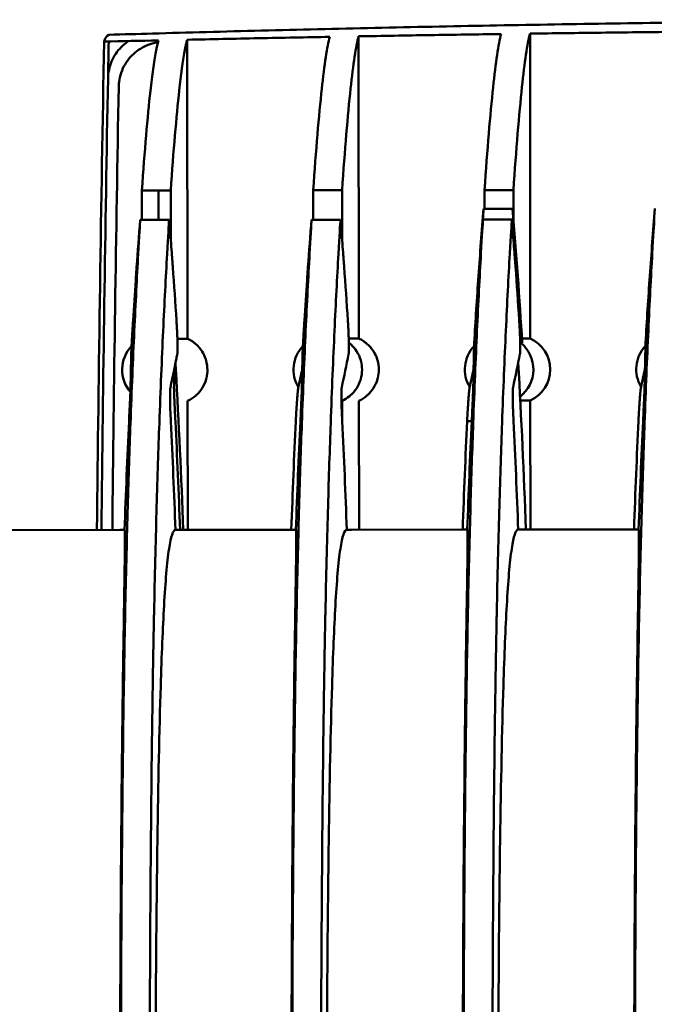
# Model space of a CAD drawing. Units: millimetres. Extents: x -1072 to 6600, y -417 to 3828.
# Drawn here: x 342 to 398, y 2582 to 2668 of the extents above; entities that cross this region are included whole.
import ezdxf

# ---------------------------------------------------------------- set-up
doc = ezdxf.new("R2010")
doc.units = ezdxf.units.MM
doc.header["$LTSCALE"] = 100
doc.layers.add('0-50', color=7, linetype='Continuous', lineweight=50)

msp = doc.modelspace()

# ---------------------------------------------------------------- linework, layer by layer
at = {"layer": '0-50'}
for p, q in [((349.988, 2666.244), (350.13, 2666.336)), ((371.992, 2666.204), (372.014, 2639.771)), ((386.989, 2666.442), (387.011, 2639.783)), ((356.995, 2665.906), (357.017, 2639.758)), ((353.017, 2652.727), (355.542, 2652.73)), ((353.017, 2652.727), (353.019, 2650.152)), ((354.483, 2650.153), (354.481, 2652.729)), ((355.542, 2652.73), (355.546, 2648.404)), ((368.014, 2652.74), (370.539, 2652.742)), ((368.014, 2652.74), (368.016, 2650.164)), ((370.539, 2652.742), (370.543, 2648.416)), ((383.011, 2652.753), (385.536, 2652.755)), ((383.011, 2652.753), (383.012, 2651.12)), ((385.536, 2652.755), (385.539, 2650.162)), ((385.457, 2651.122), (382.932, 2651.12)), ((355.404, 2650.154), (352.879, 2650.152)), ((370.401, 2650.166), (367.876, 2650.164)), ((385.398, 2650.179), (382.873, 2650.177)), ((356.128, 2639.757), (357.017, 2639.758)), ((371.125, 2639.77), (372.014, 2639.771)), ((386.281, 2639.783), (387.011, 2639.783)), ((386.132, 2639.381), (386.306, 2639.382)), ((357.022, 2634.316), (357.031, 2623.037)), ((370.556, 2632.413), (370.555, 2634.327)), ((372.019, 2634.328), (372.028, 2623.05)), ((387.016, 2634.341), (386.136, 2634.34)), ((387.016, 2634.341), (387.025, 2623.062)), ((381.891, 2632.541), (381.489, 2632.54)), ((312.749, 2623), (351.103, 2623.032)), ((351.504, 2623.032), (351.103, 2623.032)), ((355.962, 2623.036), (356.364, 2623.036)), ((356.364, 2623.036), (366.1, 2623.045)), ((366.501, 2623.045), (366.1, 2623.045)), ((370.959, 2623.049), (371.361, 2623.049)), ((371.361, 2623.049), (381.097, 2623.057)), ((381.498, 2623.057), (381.097, 2623.057)), ((385.956, 2623.061), (386.357, 2623.062)), ((386.357, 2623.062), (396.094, 2623.07)), ((396.495, 2623.07), (396.094, 2623.07))]:
    msp.add_line(p, q, dxfattribs=at)
for centre, major_axis, ratio, start_param, end_param in [((5298.445, 2571.19), (-4.161, 4950.623), 0.999799, 1.550856, 1.559484), ((441.063, -1106.635), (2841.036, -2484.849), 0.99956, 2.312146, 2.313406), ((5298.846, 2571.191), (4.161, -4950.623), 0.999799, 4.692447, 4.693099), ((5298.941, 2571.189), (-4.811, 4950.72), 0.999799, 1.551375, 1.559353), ((5299.257, 2571.191), (-4.161, 4950.086), 0.999799, 1.551653, 1.559483), ((385.473, 2290.701), (-0.317, 377.307), 0.020051, 0.300309, 0.308643), ((385.75, 2637.061), (0.003, -3), 0.999799, 0.434547, 2.707045), ((354.293, 2637.035), (0.003, -3), 0.999799, 3.951247, 5.420226), ((369.29, 2637.047), (0.003, -3), 0.999799, 3.951247, 5.250968), ((384.287, 2637.06), (0.003, -3), 0.999799, 3.959188, 5.250968), ((384.287, 2637.06), (-0.003, 3), 0.999799, 3.79735, 5.596474), ((399.284, 2637.072), (0.003, -3), 0.999799, 3.959188, 5.250968), ((360.54, 2586.524), (3.445, -91.425), 0.086383, 4.105941, 4.144187), ((350.926, 2586.453), (-24.248, -91.501), 0.080845, 2.157601, 2.195824), ((365.923, 2586.466), (-24.248, -91.501), 0.080845, 2.157601, 2.195824), ((345.389, 2546.447), (3.146, 132.073), 0.085119, 5.33302, 5.424232), ((377.109, 2547.186), (3.3, -131.275), 0.085037, 4.002543, 4.094152), ((392.106, 2547.199), (3.3, -131.275), 0.085037, 4.002543, 4.094152), ((407.103, 2547.211), (3.3, -131.275), 0.085037, 4.002543, 4.094152)]:
    msp.add_ellipse(centre, major_axis=major_axis, ratio=ratio, start_param=start_param, end_param=end_param, dxfattribs=at)
for points, knots in [([(353.941, 2666.447), (357.055, 2666.536), (360.234, 2666.622), (366.734, 2666.786), (370.054, 2666.865), (375.072, 2666.976), (376.749, 2667.011), (380.101, 2667.079), (381.779, 2667.112), (386.827, 2667.206), (390.211, 2667.263), (397.049, 2667.367), (400.503, 2667.414), (407.493, 2667.496), (411.029, 2667.531), (418.174, 2667.589), (421.784, 2667.612), (429.051, 2667.645), (432.708, 2667.655), (436.366, 2667.658)], [0, 0, 0, 0, 0.125, 0.125, 0.25, 0.25, 0.3125, 0.3125, 0.375, 0.375, 0.5, 0.5, 0.625, 0.625, 0.75, 0.75, 0.875, 0.875, 1, 1, 1, 1]), ([(349.718, 2665.74), (349.764, 2665.878), (349.809, 2665.99), (349.877, 2666.116), (349.899, 2666.152), (349.933, 2666.194), (349.944, 2666.207), (349.96, 2666.222), (349.966, 2666.227), (349.977, 2666.236), (349.987, 2666.243), (349.988, 2666.244)], [-0.259725, -0.259725, -0.259725, -0.259725, -0.1298686, -0.1298686, -0.0649293, -0.0649293, -0.0324699, -0.0324699, -0.0162372, -0.0162372, -0.000001, -0.000001, -0.000001, -0.000001]), ([(356.995, 2665.906), (359.074, 2665.951), (361.152, 2665.995), (365.309, 2666.079), (367.388, 2666.119), (369.466, 2666.158)], [0.000001, 0.000001, 0.000001, 0.000001, 0.623833, 0.623833, 1.247656, 1.247656, 1.247656, 1.247656]), ([(369.466, 2666.158), (369.23, 2665.341), (368.994, 2663.737), (368.513, 2659.287), (368.256, 2656.229), (368.014, 2652.74)], [0.000001, 0.000001, 0.000001, 0.000001, 3.553331, 3.553331, 7.410377, 7.410377, 7.410377, 7.410377]), ([(370.539, 2652.742), (370.782, 2656.239), (371.038, 2659.305), (371.52, 2663.769), (371.756, 2665.381), (371.992, 2666.204)], [0.000001, 0.000001, 0.000001, 0.000001, 3.817637, 3.817637, 7.334059, 7.334059, 7.334059, 7.334059]), ([(371.992, 2666.204), (374.07, 2666.241), (376.149, 2666.276), (380.306, 2666.344), (382.384, 2666.376), (384.463, 2666.406)], [0.000001, 0.000001, 0.000001, 0.000001, 0.62376, 0.62376, 1.247483, 1.247483, 1.247483, 1.247483]), ([(384.463, 2666.406), (384.227, 2665.553), (383.991, 2663.911), (383.51, 2659.383), (383.253, 2656.283), (383.011, 2652.753)], [0.000001, 0.000001, 0.000001, 0.000001, 3.55479, 3.55479, 7.414672, 7.414672, 7.414672, 7.414672]), ([(385.536, 2652.755), (385.779, 2656.291), (386.035, 2659.397), (386.517, 2663.936), (386.752, 2665.583), (386.989, 2666.442)], [0.000001, 0.000001, 0.000001, 0.000001, 3.820019, 3.820019, 7.338172, 7.338172, 7.338172, 7.338172]), ([(386.989, 2666.442), (389.067, 2666.471), (391.146, 2666.498), (395.303, 2666.548), (397.381, 2666.572), (399.46, 2666.594)], [0.000001, 0.000001, 0.000001, 0.000001, 0.623739, 0.623739, 1.247478, 1.247478, 1.247478, 1.247478]), ([(350.058, 2662.524), (350.063, 2662.78), (350.092, 2663.031), (350.144, 2663.278), (350.197, 2663.525), (350.273, 2663.77), (350.372, 2664.005), (350.471, 2664.239), (350.591, 2664.461), (350.731, 2664.672), (350.872, 2664.882), (351.035, 2665.082), (351.213, 2665.262), (351.391, 2665.442), (351.585, 2665.604), (351.794, 2665.748), (351.815, 2665.762), (351.836, 2665.776), (351.858, 2665.79)], [0, 0, 0, 0, 0.000757411, 0.000757411, 0.000757411, 0.001514822, 0.001514822, 0.001514822, 0.002272232, 0.002272232, 0.002272232, 0.003029643, 0.003029643, 0.003029643, 0.003787054, 0.003787054, 0.003787054, 0.003862712, 0.003862712, 0.003862712, 0.003862712]), ([(350.993, 2661.786), (350.999, 2662.125), (351.051, 2662.645), (351.486, 2663.709), (351.775, 2664.147), (352.504, 2664.89), (352.938, 2665.186), (353.737, 2665.528), (354.074, 2665.622), (354.419, 2665.672)], [-0.6491788, -0.6491788, -0.6491788, -0.6491788, -0.4605284, -0.4605284, -0.3043698, -0.3043698, -0.1482383, -0.1482383, -0.0434756, -0.0434756, -0.0434756, -0.0434756]), ([(354.47, 2665.85), (354.233, 2665.08), (353.997, 2663.522), (353.516, 2659.169), (353.259, 2656.165), (353.017, 2652.727)], [0.000001, 0.000001, 0.000001, 0.000001, 3.55168, 3.55168, 7.405096, 7.405096, 7.405096, 7.405096]), ([(355.542, 2652.73), (355.785, 2656.176), (356.042, 2659.19), (356.523, 2663.561), (356.759, 2665.127), (356.995, 2665.906)], [0.000001, 0.000001, 0.000001, 0.000001, 3.813773, 3.813773, 7.328987, 7.328987, 7.328987, 7.328987]), ([(382.932, 2651.12), (382.769, 2649.174), (382.618, 2647.204), (382.344, 2643.297), (382.219, 2641.335), (382.103, 2639.378)], [-1.175465, -1.175465, -1.175465, -1.175465, -0.58807, -0.58807, 0, 0, 0, 0]), ([(397.929, 2651.132), (397.766, 2649.186), (397.615, 2647.216), (397.341, 2643.31), (397.215, 2641.347), (397.1, 2639.391)], [-1.175465, -1.175465, -1.175465, -1.175465, -0.58807, -0.58807, 0, 0, 0, 0]), ([(351.572, 2616.391), (351.639, 2619.548), (351.712, 2622.442), (351.863, 2627.695), (351.943, 2630.115), (352.077, 2633.824), (352.132, 2635.234), (352.298, 2639.257), (352.413, 2641.707), (352.585, 2645.061), (352.643, 2646.139), (352.788, 2648.692), (352.856, 2649.789), (352.879, 2650.152)], [0, 0, 0, 0, 1.405398, 1.405398, 2.808032, 2.808032, 3.743144, 3.743144, 5.613194, 5.613194, 6.553829, 6.553829, 7.939487, 7.939487, 7.939487, 7.939487]), ([(352.249, 2641.341), (352.322, 2642.519), (352.399, 2643.691), (352.48, 2644.854), (352.493, 2645.048), (352.507, 2645.242), (352.521, 2645.435), (352.527, 2645.532), (352.534, 2645.628), (352.541, 2645.725), (352.545, 2645.773), (352.548, 2645.821), (352.552, 2645.869), (352.553, 2645.894), (352.555, 2645.918), (352.557, 2645.942), (352.558, 2645.954), (352.558, 2645.966), (352.559, 2645.978), (352.56, 2645.99), (352.561, 2646.003), (352.562, 2646.014), (352.66, 2647.376), (352.765, 2648.762), (352.879, 2650.152)], [0, 0, 0, 0, 0.375, 0.375, 0.375, 0.4375, 0.4375, 0.4375, 0.46875, 0.46875, 0.46875, 0.484375, 0.484375, 0.484375, 0.492187, 0.492187, 0.492187, 0.496094, 0.496094, 0.496094, 0.5, 0.5, 0.5, 1, 1, 1, 1]), ([(354.098, 2616.393), (354.164, 2619.55), (354.238, 2622.444), (354.389, 2627.697), (354.468, 2630.117), (354.603, 2633.826), (354.657, 2635.236), (354.823, 2639.259), (354.938, 2641.709), (355.111, 2645.063), (355.169, 2646.141), (355.314, 2648.694), (355.382, 2649.791), (355.404, 2650.154)], [0, 0, 0, 0, 1.405398, 1.405398, 2.808032, 2.808032, 3.743144, 3.743144, 5.613194, 5.613194, 6.553829, 6.553829, 7.939487, 7.939487, 7.939487, 7.939487]), ([(355.404, 2650.154), (355.462, 2649.459), (355.518, 2648.765), (355.572, 2648.075), (355.599, 2647.73), (355.625, 2647.386), (355.651, 2647.042), (355.664, 2646.871), (355.677, 2646.7), (355.69, 2646.529), (355.696, 2646.443), (355.703, 2646.358), (355.709, 2646.272), (355.712, 2646.23), (355.715, 2646.187), (355.718, 2646.145), (355.721, 2646.113), (355.723, 2646.081), (355.726, 2646.049), (355.726, 2646.038), (355.727, 2646.029), (355.728, 2646.017), (355.841, 2644.475), (355.948, 2642.914), (356.049, 2641.344)], [-1, -1, -1, -1, -0.75, -0.75, -0.75, -0.625, -0.625, -0.625, -0.5625, -0.5625, -0.5625, -0.53125, -0.53125, -0.53125, -0.515625, -0.515625, -0.515625, -0.503906, -0.503906, -0.503906, -0.5, -0.5, -0.5, 0, 0, 0, 0]), ([(366.569, 2616.403), (366.636, 2619.561), (366.709, 2622.455), (366.86, 2627.708), (366.94, 2630.128), (367.074, 2633.836), (367.129, 2635.247), (367.295, 2639.27), (367.41, 2641.719), (367.582, 2645.074), (367.64, 2646.151), (367.767, 2648.392), (367.857, 2649.871), (367.876, 2650.164)], [0, 0, 0, 0, 1.405398, 1.405398, 2.808032, 2.808032, 3.743144, 3.743144, 5.613194, 5.613194, 6.553829, 6.553829, 7.654374, 7.654374, 7.654374, 7.654374]), ([(367.245, 2641.354), (367.319, 2642.531), (367.396, 2643.704), (367.477, 2644.867), (367.49, 2645.061), (367.504, 2645.254), (367.518, 2645.448), (367.524, 2645.544), (367.531, 2645.641), (367.538, 2645.737), (367.542, 2645.786), (367.545, 2645.834), (367.548, 2645.882), (367.55, 2645.906), (367.552, 2645.93), (367.554, 2645.954), (367.555, 2645.966), (367.555, 2645.978), (367.556, 2645.991), (367.557, 2646.003), (367.558, 2646.016), (367.559, 2646.027), (367.657, 2647.389), (367.762, 2648.775), (367.876, 2650.164)], [0, 0, 0, 0, 0.375, 0.375, 0.375, 0.4375, 0.4375, 0.4375, 0.46875, 0.46875, 0.46875, 0.484375, 0.484375, 0.484375, 0.492187, 0.492187, 0.492187, 0.496094, 0.496094, 0.496094, 0.5, 0.5, 0.5, 1, 1, 1, 1]), ([(369.095, 2616.406), (369.161, 2619.563), (369.235, 2622.457), (369.386, 2627.71), (369.465, 2630.13), (369.6, 2633.838), (369.654, 2635.249), (369.82, 2639.272), (369.935, 2641.721), (370.108, 2645.076), (370.166, 2646.154), (370.311, 2648.707), (370.379, 2649.804), (370.401, 2650.166)], [0, 0, 0, 0, 1.405398, 1.405398, 2.808032, 2.808032, 3.743144, 3.743144, 5.613194, 5.613194, 6.553829, 6.553829, 7.939487, 7.939487, 7.939487, 7.939487]), ([(370.401, 2650.166), (370.459, 2649.472), (370.515, 2648.778), (370.569, 2648.088), (370.596, 2647.743), (370.622, 2647.398), (370.648, 2647.055), (370.661, 2646.883), (370.674, 2646.712), (370.687, 2646.541), (370.693, 2646.456), (370.7, 2646.37), (370.706, 2646.285), (370.709, 2646.242), (370.712, 2646.2), (370.715, 2646.157), (370.718, 2646.125), (370.72, 2646.093), (370.723, 2646.061), (370.723, 2646.051), (370.724, 2646.041), (370.725, 2646.029), (370.838, 2644.488), (370.945, 2642.927), (371.046, 2641.357)], [-1, -1, -1, -1, -0.75, -0.75, -0.75, -0.625, -0.625, -0.625, -0.5625, -0.5625, -0.5625, -0.53125, -0.53125, -0.53125, -0.515625, -0.515625, -0.515625, -0.503906, -0.503906, -0.503906, -0.5, -0.5, -0.5, 0, 0, 0, 0]), ([(381.566, 2616.416), (381.633, 2619.574), (381.706, 2622.467), (381.857, 2627.72), (381.937, 2630.141), (382.071, 2633.849), (382.126, 2635.259), (382.292, 2639.282), (382.406, 2641.732), (382.579, 2645.087), (382.637, 2646.164), (382.782, 2648.717), (382.85, 2649.814), (382.873, 2650.177)], [0, 0, 0, 0, 1.405398, 1.405398, 2.808032, 2.808032, 3.743144, 3.743144, 5.613194, 5.613194, 6.553829, 6.553829, 7.939487, 7.939487, 7.939487, 7.939487]), ([(384.091, 2616.418), (384.158, 2619.576), (384.232, 2622.47), (384.383, 2627.722), (384.462, 2630.143), (384.597, 2633.851), (384.651, 2635.262), (384.817, 2639.285), (384.932, 2641.734), (385.105, 2645.089), (385.163, 2646.166), (385.308, 2648.72), (385.376, 2649.816), (385.398, 2650.179)], [0, 0, 0, 0, 1.405398, 1.405398, 2.808032, 2.808032, 3.743144, 3.743144, 5.613194, 5.613194, 6.553829, 6.553829, 7.939487, 7.939487, 7.939487, 7.939487]), ([(385.398, 2650.179), (385.456, 2649.484), (385.512, 2648.791), (385.566, 2648.1), (385.593, 2647.755), (385.619, 2647.411), (385.645, 2647.068), (385.658, 2646.896), (385.671, 2646.725), (385.684, 2646.554), (385.69, 2646.468), (385.697, 2646.383), (385.703, 2646.298), (385.706, 2646.255), (385.709, 2646.212), (385.712, 2646.17), (385.715, 2646.138), (385.717, 2646.106), (385.72, 2646.074), (385.72, 2646.063), (385.721, 2646.054), (385.722, 2646.042), (385.835, 2644.5), (385.942, 2642.939), (386.043, 2641.37)], [-1, -1, -1, -1, -0.75, -0.75, -0.75, -0.625, -0.625, -0.625, -0.5625, -0.5625, -0.5625, -0.53125, -0.53125, -0.53125, -0.515625, -0.515625, -0.515625, -0.503906, -0.503906, -0.503906, -0.5, -0.5, -0.5, 0, 0, 0, 0]), ([(396.563, 2616.429), (396.63, 2619.586), (396.703, 2622.48), (396.854, 2627.733), (396.934, 2630.153), (397.068, 2633.861), (397.123, 2635.272), (397.289, 2639.295), (397.403, 2641.744), (397.576, 2645.099), (397.634, 2646.177), (397.779, 2648.73), (397.847, 2649.827), (397.87, 2650.189)], [0, 0, 0, 0, 1.405398, 1.405398, 2.808032, 2.808032, 3.743144, 3.743144, 5.613194, 5.613194, 6.553829, 6.553829, 7.939487, 7.939487, 7.939487, 7.939487]), ([(352.087, 2638.387), (352.088, 2638.421), (352.09, 2638.472), (352.093, 2638.541), (352.094, 2638.576), (352.096, 2638.614), (352.098, 2638.658), (352.099, 2638.679), (352.1, 2638.702), (352.101, 2638.725), (352.101, 2638.737), (352.102, 2638.749), (352.102, 2638.762), (352.103, 2638.768), (352.103, 2638.774), (352.103, 2638.781), (352.104, 2638.785), (352.104, 2638.79), (352.104, 2638.795), (352.105, 2638.809), (352.105, 2638.813), (352.105, 2638.821), (352.108, 2638.875), (352.111, 2638.933), (352.114, 2638.994), (352.116, 2639.029), (352.117, 2639.065), (352.119, 2639.102), (352.12, 2639.121), (352.121, 2639.139), (352.122, 2639.159), (352.123, 2639.168), (352.123, 2639.178), (352.124, 2639.188), (352.124, 2639.192), (352.124, 2639.197), (352.125, 2639.202), (352.125, 2639.207), (352.125, 2639.214), (352.125, 2639.217), (352.131, 2639.329), (352.138, 2639.449), (352.145, 2639.575), (352.148, 2639.638), (352.152, 2639.703), (352.155, 2639.77), (352.157, 2639.803), (352.159, 2639.837), (352.161, 2639.871), (352.162, 2639.888), (352.163, 2639.905), (352.164, 2639.922), (352.164, 2639.931), (352.165, 2639.94), (352.165, 2639.948), (352.166, 2639.957), (352.166, 2639.968), (352.167, 2639.975), (352.173, 2640.087), (352.18, 2640.201), (352.187, 2640.319), (352.19, 2640.378), (352.194, 2640.437), (352.197, 2640.497), (352.199, 2640.527), (352.201, 2640.557), (352.203, 2640.588), (352.203, 2640.603), (352.204, 2640.618), (352.205, 2640.633), (352.206, 2640.648), (352.207, 2640.665), (352.208, 2640.679), (352.221, 2640.898), (352.235, 2641.118), (352.249, 2641.341)], [0, 0, 0, 0, 0.0625, 0.0625, 0.0625, 0.09375, 0.09375, 0.09375, 0.109375, 0.109375, 0.109375, 0.117187, 0.117187, 0.117187, 0.121094, 0.121094, 0.121094, 0.124023, 0.124023, 0.124023, 0.132435, 0.132435, 0.132435, 0.1875, 0.1875, 0.1875, 0.21875, 0.21875, 0.21875, 0.234375, 0.234375, 0.234375, 0.242188, 0.242188, 0.242188, 0.246094, 0.246094, 0.246094, 0.25, 0.25, 0.25, 0.375, 0.375, 0.375, 0.4375, 0.4375, 0.4375, 0.46875, 0.46875, 0.46875, 0.484375, 0.484375, 0.484375, 0.492188, 0.492188, 0.492188, 0.5, 0.5, 0.5, 0.625, 0.625, 0.625, 0.6875, 0.6875, 0.6875, 0.71875, 0.71875, 0.71875, 0.734375, 0.734375, 0.734375, 0.75, 0.75, 0.75, 1, 1, 1, 1]), ([(356.049, 2641.344), (356.056, 2641.233), (356.063, 2641.122), (356.07, 2641.012), (356.073, 2640.956), (356.076, 2640.901), (356.079, 2640.846), (356.08, 2640.819), (356.082, 2640.791), (356.083, 2640.764), (356.084, 2640.75), (356.085, 2640.737), (356.086, 2640.723), (356.086, 2640.709), (356.087, 2640.697), (356.088, 2640.682), (356.094, 2640.559), (356.1, 2640.439), (356.106, 2640.321), (356.108, 2640.262), (356.111, 2640.204), (356.113, 2640.147), (356.114, 2640.118), (356.115, 2640.09), (356.117, 2640.061), (356.117, 2640.047), (356.118, 2640.033), (356.118, 2640.019), (356.119, 2640.012), (356.119, 2640.005), (356.119, 2639.998), (356.119, 2639.991), (356.12, 2639.985), (356.12, 2639.977), (356.125, 2639.836), (356.13, 2639.703), (356.133, 2639.577), (356.135, 2639.513), (356.136, 2639.452), (356.138, 2639.392), (356.138, 2639.362), (356.139, 2639.333), (356.139, 2639.304), (356.139, 2639.289), (356.14, 2639.275), (356.14, 2639.26), (356.14, 2639.25), (356.14, 2639.239), (356.14, 2639.228), (356.14, 2639.225), (356.14, 2639.223), (356.141, 2639.218), (356.142, 2639.139), (356.142, 2639.065), (356.142, 2638.995), (356.142, 2638.961), (356.142, 2638.927), (356.142, 2638.895), (356.142, 2638.878), (356.142, 2638.863), (356.142, 2638.847), (356.142, 2638.839), (356.142, 2638.831), (356.142, 2638.824), (356.141, 2638.817), (356.141, 2638.81), (356.141, 2638.804), (356.141, 2638.796), (356.141, 2638.778), (356.141, 2638.765), (356.137, 2638.579), (356.129, 2638.454), (356.116, 2638.39)], [-1, -1, -1, -1, -0.875, -0.875, -0.875, -0.8125, -0.8125, -0.8125, -0.78125, -0.78125, -0.78125, -0.765625, -0.765625, -0.765625, -0.75, -0.75, -0.75, -0.625, -0.625, -0.625, -0.5625, -0.5625, -0.5625, -0.53125, -0.53125, -0.53125, -0.515625, -0.515625, -0.515625, -0.507813, -0.507813, -0.507813, -0.5, -0.5, -0.5, -0.375, -0.375, -0.375, -0.3125, -0.3125, -0.3125, -0.28125, -0.28125, -0.28125, -0.265625, -0.265625, -0.265625, -0.253906, -0.253906, -0.253906, -0.25, -0.25, -0.25, -0.1875, -0.1875, -0.1875, -0.15625, -0.15625, -0.15625, -0.140625, -0.140625, -0.140625, -0.132813, -0.132813, -0.132813, -0.125977, -0.125977, -0.125977, -0.117481, -0.117481, -0.117481, 0, 0, 0, 0]), ([(367.084, 2638.399), (367.085, 2638.433), (367.087, 2638.485), (367.09, 2638.554), (367.091, 2638.588), (367.093, 2638.627), (367.095, 2638.67), (367.096, 2638.692), (367.097, 2638.714), (367.098, 2638.738), (367.098, 2638.75), (367.099, 2638.762), (367.099, 2638.774), (367.1, 2638.781), (367.1, 2638.787), (367.1, 2638.793), (367.101, 2638.798), (367.101, 2638.803), (367.101, 2638.808), (367.102, 2638.821), (367.102, 2638.826), (367.102, 2638.834), (367.105, 2638.888), (367.108, 2638.945), (367.111, 2639.007), (367.113, 2639.041), (367.114, 2639.077), (367.116, 2639.115), (367.117, 2639.133), (367.118, 2639.152), (367.119, 2639.171), (367.12, 2639.181), (367.12, 2639.19), (367.121, 2639.2), (367.121, 2639.205), (367.121, 2639.21), (367.122, 2639.215), (367.122, 2639.22), (367.122, 2639.226), (367.122, 2639.23), (367.128, 2639.342), (367.135, 2639.461), (367.142, 2639.588), (367.145, 2639.651), (367.149, 2639.716), (367.152, 2639.782), (367.154, 2639.816), (367.156, 2639.849), (367.158, 2639.884), (367.159, 2639.901), (367.16, 2639.918), (367.161, 2639.935), (367.161, 2639.944), (367.162, 2639.952), (367.162, 2639.961), (367.163, 2639.97), (367.163, 2639.98), (367.164, 2639.987), (367.17, 2640.099), (367.177, 2640.214), (367.184, 2640.331), (367.187, 2640.39), (367.191, 2640.45), (367.194, 2640.51), (367.196, 2640.54), (367.198, 2640.57), (367.2, 2640.6), (367.2, 2640.615), (367.201, 2640.631), (367.202, 2640.646), (367.203, 2640.661), (367.204, 2640.678), (367.205, 2640.692), (367.218, 2640.91), (367.232, 2641.131), (367.245, 2641.354)], [0, 0, 0, 0, 0.0625, 0.0625, 0.0625, 0.09375, 0.09375, 0.09375, 0.109375, 0.109375, 0.109375, 0.117188, 0.117188, 0.117188, 0.121094, 0.121094, 0.121094, 0.124023, 0.124023, 0.124023, 0.132435, 0.132435, 0.132435, 0.1875, 0.1875, 0.1875, 0.21875, 0.21875, 0.21875, 0.234375, 0.234375, 0.234375, 0.242187, 0.242187, 0.242187, 0.246094, 0.246094, 0.246094, 0.25, 0.25, 0.25, 0.375, 0.375, 0.375, 0.4375, 0.4375, 0.4375, 0.46875, 0.46875, 0.46875, 0.484375, 0.484375, 0.484375, 0.492187, 0.492187, 0.492187, 0.5, 0.5, 0.5, 0.625, 0.625, 0.625, 0.6875, 0.6875, 0.6875, 0.71875, 0.71875, 0.71875, 0.734375, 0.734375, 0.734375, 0.75, 0.75, 0.75, 1, 1, 1, 1]), ([(371.046, 2641.357), (371.053, 2641.246), (371.06, 2641.135), (371.067, 2641.024), (371.07, 2640.969), (371.073, 2640.914), (371.076, 2640.859), (371.077, 2640.832), (371.079, 2640.804), (371.08, 2640.777), (371.081, 2640.763), (371.082, 2640.749), (371.083, 2640.736), (371.083, 2640.722), (371.084, 2640.71), (371.085, 2640.695), (371.091, 2640.572), (371.097, 2640.451), (371.102, 2640.334), (371.105, 2640.275), (371.108, 2640.217), (371.11, 2640.16), (371.111, 2640.131), (371.112, 2640.102), (371.114, 2640.074), (371.114, 2640.06), (371.115, 2640.045), (371.115, 2640.031), (371.116, 2640.024), (371.116, 2640.017), (371.116, 2640.01), (371.116, 2640.003), (371.117, 2639.998), (371.117, 2639.989), (371.122, 2639.849), (371.127, 2639.716), (371.13, 2639.589), (371.132, 2639.526), (371.133, 2639.464), (371.135, 2639.405), (371.135, 2639.375), (371.136, 2639.345), (371.136, 2639.316), (371.136, 2639.302), (371.137, 2639.287), (371.137, 2639.273), (371.137, 2639.262), (371.137, 2639.252), (371.137, 2639.241), (371.137, 2639.237), (371.137, 2639.235), (371.138, 2639.23), (371.139, 2639.152), (371.139, 2639.077), (371.139, 2639.008), (371.139, 2638.973), (371.139, 2638.94), (371.139, 2638.907), (371.139, 2638.891), (371.139, 2638.875), (371.139, 2638.86), (371.139, 2638.852), (371.139, 2638.844), (371.139, 2638.836), (371.138, 2638.83), (371.138, 2638.823), (371.138, 2638.816), (371.138, 2638.808), (371.138, 2638.791), (371.138, 2638.777), (371.134, 2638.592), (371.126, 2638.466), (371.113, 2638.403)], [-1, -1, -1, -1, -0.875, -0.875, -0.875, -0.8125, -0.8125, -0.8125, -0.78125, -0.78125, -0.78125, -0.765625, -0.765625, -0.765625, -0.75, -0.75, -0.75, -0.625, -0.625, -0.625, -0.5625, -0.5625, -0.5625, -0.53125, -0.53125, -0.53125, -0.515625, -0.515625, -0.515625, -0.507813, -0.507813, -0.507813, -0.5, -0.5, -0.5, -0.375, -0.375, -0.375, -0.3125, -0.3125, -0.3125, -0.28125, -0.28125, -0.28125, -0.265625, -0.265625, -0.265625, -0.253906, -0.253906, -0.253906, -0.25, -0.25, -0.25, -0.1875, -0.1875, -0.1875, -0.15625, -0.15625, -0.15625, -0.140625, -0.140625, -0.140625, -0.132813, -0.132813, -0.132813, -0.125977, -0.125977, -0.125977, -0.117481, -0.117481, -0.117481, 0, 0, 0, 0]), ([(386.043, 2641.37), (386.05, 2641.258), (386.057, 2641.147), (386.064, 2641.037), (386.067, 2640.982), (386.07, 2640.927), (386.073, 2640.872), (386.074, 2640.844), (386.076, 2640.817), (386.077, 2640.789), (386.078, 2640.776), (386.079, 2640.762), (386.08, 2640.748), (386.08, 2640.735), (386.081, 2640.723), (386.082, 2640.707), (386.088, 2640.584), (386.094, 2640.464), (386.099, 2640.346), (386.102, 2640.288), (386.105, 2640.23), (386.107, 2640.172), (386.108, 2640.143), (386.109, 2640.115), (386.111, 2640.086), (386.111, 2640.072), (386.112, 2640.058), (386.112, 2640.044), (386.113, 2640.037), (386.113, 2640.03), (386.113, 2640.023), (386.113, 2640.016), (386.114, 2640.011), (386.114, 2640.002), (386.119, 2639.862), (386.124, 2639.728), (386.127, 2639.602), (386.129, 2639.538), (386.13, 2639.477), (386.131, 2639.417), (386.132, 2639.387), (386.133, 2639.358), (386.133, 2639.329), (386.133, 2639.314), (386.134, 2639.3), (386.134, 2639.286), (386.134, 2639.275), (386.134, 2639.264), (386.134, 2639.254), (386.134, 2639.25), (386.134, 2639.248), (386.135, 2639.243), (386.136, 2639.164), (386.136, 2639.09), (386.136, 2639.021), (386.136, 2638.986), (386.136, 2638.952), (386.136, 2638.92), (386.136, 2638.904), (386.136, 2638.888), (386.136, 2638.872), (386.136, 2638.864), (386.136, 2638.857), (386.135, 2638.849), (386.135, 2638.842), (386.135, 2638.836), (386.135, 2638.829), (386.135, 2638.821), (386.135, 2638.803), (386.135, 2638.79), (386.131, 2638.604), (386.123, 2638.479), (386.11, 2638.415)], [-1, -1, -1, -1, -0.875, -0.875, -0.875, -0.8125, -0.8125, -0.8125, -0.78125, -0.78125, -0.78125, -0.765625, -0.765625, -0.765625, -0.75, -0.75, -0.75, -0.625, -0.625, -0.625, -0.5625, -0.5625, -0.5625, -0.53125, -0.53125, -0.53125, -0.515625, -0.515625, -0.515625, -0.507813, -0.507813, -0.507813, -0.5, -0.5, -0.5, -0.375, -0.375, -0.375, -0.3125, -0.3125, -0.3125, -0.28125, -0.28125, -0.28125, -0.265625, -0.265625, -0.265625, -0.253906, -0.253906, -0.253906, -0.25, -0.25, -0.25, -0.1875, -0.1875, -0.1875, -0.15625, -0.15625, -0.15625, -0.140625, -0.140625, -0.140625, -0.132812, -0.132812, -0.132812, -0.125977, -0.125977, -0.125977, -0.117481, -0.117481, -0.117481, 0, 0, 0, 0]), ([(357.017, 2639.758), (357.144, 2639.699), (357.266, 2639.632), (357.382, 2639.557), (357.47, 2639.501), (357.554, 2639.44), (357.635, 2639.374), (357.663, 2639.352), (357.688, 2639.331), (357.716, 2639.307), (357.937, 2639.117), (358.126, 2638.898), (358.283, 2638.652), (358.421, 2638.437), (358.529, 2638.209), (358.608, 2637.967), (358.619, 2637.932), (358.63, 2637.896), (358.64, 2637.862), (358.717, 2637.593), (358.756, 2637.318), (358.756, 2637.038), (358.756, 2636.794), (358.727, 2636.553), (358.668, 2636.316), (358.66, 2636.282), (358.651, 2636.249), (358.641, 2636.214), (358.562, 2635.934), (358.443, 2635.67), (358.286, 2635.424), (358.149, 2635.209), (357.987, 2635.014), (357.801, 2634.841), (357.775, 2634.816), (357.746, 2634.791), (357.72, 2634.768), (357.508, 2634.585), (357.276, 2634.434), (357.022, 2634.316)], [0, 0, 0, 0, 0.0625, 0.0625, 0.0625, 0.109375, 0.109375, 0.109375, 0.125, 0.125, 0.125, 0.25, 0.25, 0.25, 0.359375, 0.359375, 0.359375, 0.375, 0.375, 0.375, 0.5, 0.5, 0.5, 0.609375, 0.609375, 0.609375, 0.625, 0.625, 0.625, 0.75, 0.75, 0.75, 0.859375, 0.859375, 0.859375, 0.875, 0.875, 0.875, 1, 1, 1, 1]), ([(372.014, 2639.771), (372.141, 2639.712), (372.263, 2639.645), (372.379, 2639.57), (372.467, 2639.513), (372.551, 2639.452), (372.632, 2639.387), (372.66, 2639.365), (372.685, 2639.344), (372.713, 2639.32), (372.934, 2639.129), (373.123, 2638.91), (373.28, 2638.665), (373.418, 2638.45), (373.526, 2638.221), (373.605, 2637.979), (373.616, 2637.945), (373.627, 2637.908), (373.637, 2637.875), (373.714, 2637.606), (373.753, 2637.331), (373.753, 2637.051), (373.753, 2636.806), (373.724, 2636.565), (373.665, 2636.328), (373.657, 2636.294), (373.648, 2636.262), (373.638, 2636.227), (373.559, 2635.946), (373.44, 2635.682), (373.283, 2635.436), (373.146, 2635.221), (372.984, 2635.027), (372.798, 2634.853), (372.772, 2634.829), (372.743, 2634.803), (372.717, 2634.78), (372.505, 2634.597), (372.273, 2634.447), (372.019, 2634.328)], [0, 0, 0, 0, 0.0625, 0.0625, 0.0625, 0.109375, 0.109375, 0.109375, 0.125, 0.125, 0.125, 0.25, 0.25, 0.25, 0.359375, 0.359375, 0.359375, 0.375, 0.375, 0.375, 0.5, 0.5, 0.5, 0.609375, 0.609375, 0.609375, 0.625, 0.625, 0.625, 0.75, 0.75, 0.75, 0.859375, 0.859375, 0.859375, 0.875, 0.875, 0.875, 1, 1, 1, 1]), ([(370.555, 2634.327), (370.777, 2634.43), (370.983, 2634.559), (371.173, 2634.712), (371.2, 2634.734), (371.226, 2634.755), (371.253, 2634.779), (371.474, 2634.97), (371.663, 2635.189), (371.819, 2635.435), (371.956, 2635.65), (372.064, 2635.879), (372.143, 2636.121), (372.154, 2636.156), (372.165, 2636.192), (372.175, 2636.226), (372.251, 2636.495), (372.289, 2636.77), (372.289, 2637.05), (372.289, 2637.294), (372.259, 2637.535), (372.2, 2637.772), (372.192, 2637.806), (372.183, 2637.839), (372.173, 2637.874), (372.093, 2638.154), (371.974, 2638.418), (371.817, 2638.664), (371.679, 2638.879), (371.517, 2639.073), (371.331, 2639.246), (371.304, 2639.27), (371.276, 2639.296), (371.249, 2639.319), (371.212, 2639.351), (371.173, 2639.383), (371.134, 2639.413)], [0, 0, 0, 0, 0.109375, 0.109375, 0.109375, 0.125, 0.125, 0.125, 0.25, 0.25, 0.25, 0.359375, 0.359375, 0.359375, 0.375, 0.375, 0.375, 0.5, 0.5, 0.5, 0.609375, 0.609375, 0.609375, 0.625, 0.625, 0.625, 0.75, 0.75, 0.75, 0.859375, 0.859375, 0.859375, 0.875, 0.875, 0.875, 0.8972183, 0.8972183, 0.8972183, 0.8972183]), ([(356.116, 2638.39), (356.092, 2638.274), (356.069, 2638.158), (356.045, 2638.041), (355.978, 2637.715), (355.912, 2637.39), (355.845, 2637.064)], [0, 0, 0, 0, 0.002008672, 0.002008672, 0.002008672, 0.007637935, 0.007637935, 0.007637935, 0.007637935]), ([(367.084, 2638.399), (367.082, 2638.283), (367.079, 2638.167), (367.076, 2638.05), (367.069, 2637.725), (367.063, 2637.399), (367.056, 2637.073)], [0, 0, 0, 0, 0.002010314, 0.002010314, 0.002010314, 0.007637928, 0.007637928, 0.007637928, 0.007637928]), ([(382.081, 2638.412), (382.079, 2638.296), (382.076, 2638.179), (382.073, 2638.063), (382.066, 2637.737), (382.06, 2637.411), (382.053, 2637.086)], [0, 0, 0, 0, 0.002010314, 0.002010314, 0.002010314, 0.007637928, 0.007637928, 0.007637928, 0.007637928]), ([(397.078, 2638.425), (397.075, 2638.308), (397.073, 2638.192), (397.07, 2638.075), (397.063, 2637.75), (397.057, 2637.424), (397.05, 2637.098)], [0, 0, 0, 0, 0.002010314, 0.002010314, 0.002010314, 0.007637928, 0.007637928, 0.007637928, 0.007637928]), ([(356.641, 2623.033), (356.47, 2627.646), (356.256, 2632.396), (355.992, 2637.057), (355.981, 2637.246), (355.971, 2637.435), (355.96, 2637.624)], [0.00575414, 0.00575414, 0.00575414, 0.00575414, 0.01968901, 0.01968901, 0.01968901, 0.02025396, 0.02025396, 0.02025396, 0.02025396]), ([(351.897, 2632.515), (351.914, 2632.867), (351.93, 2633.21), (351.945, 2633.541), (351.953, 2633.706), (351.961, 2633.864), (351.968, 2634.014), (351.975, 2634.165), (351.981, 2634.309), (351.987, 2634.443), (351.994, 2634.578), (351.999, 2634.701), (352.004, 2634.812), (352.009, 2634.924), (352.013, 2635.025), (352.017, 2635.113), (352.024, 2635.289), (352.028, 2635.409), (352.029, 2635.47)], [0, 0, 0, 0, 0.001042334, 0.001042334, 0.001042334, 0.001563501, 0.001563501, 0.001563501, 0.002084668, 0.002084668, 0.002084668, 0.002605835, 0.002605835, 0.002605835, 0.003127002, 0.003127002, 0.003127002, 0.004169337, 0.004169337, 0.004169337, 0.004169337]), ([(355.515, 2635.473), (355.503, 2635.412), (355.494, 2635.292), (355.489, 2635.116), (355.487, 2635.028), (355.486, 2634.928), (355.485, 2634.817), (355.485, 2634.705), (355.486, 2634.581), (355.488, 2634.446), (355.49, 2634.312), (355.492, 2634.169), (355.496, 2634.019), (355.5, 2633.868), (355.505, 2633.709), (355.51, 2633.544), (355.522, 2633.215), (355.536, 2632.87), (355.554, 2632.518)], [0, 0, 0, 0, 0.001042312, 0.001042312, 0.001042312, 0.001563468, 0.001563468, 0.001563468, 0.002084624, 0.002084624, 0.002084624, 0.00260578, 0.00260578, 0.00260578, 0.003126935, 0.003126935, 0.003126935, 0.004169247, 0.004169247, 0.004169247, 0.004169247]), ([(355.831, 2635.473), (355.83, 2635.412), (355.833, 2635.292), (355.839, 2635.116), (355.842, 2635.028), (355.845, 2634.928), (355.85, 2634.817), (355.854, 2634.705), (355.859, 2634.581), (355.865, 2634.447), (355.871, 2634.312), (355.877, 2634.17), (355.884, 2634.019), (355.891, 2633.869), (355.898, 2633.709), (355.906, 2633.545), (355.921, 2633.216), (355.938, 2632.871), (355.956, 2632.519)], [0, 0, 0, 0, 0.001042836, 0.001042836, 0.001042836, 0.001564254, 0.001564254, 0.001564254, 0.002085672, 0.002085672, 0.002085672, 0.00260709, 0.00260709, 0.00260709, 0.003128508, 0.003128508, 0.003128508, 0.004171344, 0.004171344, 0.004171344, 0.004171344]), ([(366.711, 2635.482), (366.698, 2635.421), (366.682, 2635.301), (366.664, 2635.126), (366.655, 2635.038), (366.646, 2634.938), (366.637, 2634.826), (366.627, 2634.714), (366.617, 2634.59), (366.607, 2634.456), (366.597, 2634.321), (366.587, 2634.179), (366.577, 2634.028), (366.567, 2633.878), (366.557, 2633.718), (366.547, 2633.554), (366.527, 2633.224), (366.509, 2632.88), (366.492, 2632.528)], [0, 0, 0, 0, 0.001042836, 0.001042836, 0.001042836, 0.001564254, 0.001564254, 0.001564254, 0.002085672, 0.002085672, 0.002085672, 0.00260709, 0.00260709, 0.00260709, 0.003128508, 0.003128508, 0.003128508, 0.004171344, 0.004171344, 0.004171344, 0.004171344]), ([(366.894, 2632.528), (366.911, 2632.88), (366.927, 2633.223), (366.942, 2633.553), (366.95, 2633.719), (366.958, 2633.876), (366.965, 2634.027), (366.972, 2634.177), (366.978, 2634.321), (366.984, 2634.456), (366.991, 2634.59), (366.996, 2634.713), (367.001, 2634.825), (367.006, 2634.937), (367.01, 2635.038), (367.014, 2635.126), (367.021, 2635.301), (367.025, 2635.421), (367.026, 2635.482)], [0, 0, 0, 0, 0.001042334, 0.001042334, 0.001042334, 0.001563501, 0.001563501, 0.001563501, 0.002084668, 0.002084668, 0.002084668, 0.002605835, 0.002605835, 0.002605835, 0.003127002, 0.003127002, 0.003127002, 0.004169337, 0.004169337, 0.004169337, 0.004169337]), ([(370.512, 2635.485), (370.5, 2635.424), (370.491, 2635.305), (370.486, 2635.129), (370.484, 2635.041), (370.483, 2634.941), (370.482, 2634.829), (370.482, 2634.718), (370.483, 2634.593), (370.485, 2634.459), (370.487, 2634.324), (370.489, 2634.182), (370.493, 2634.031), (370.497, 2633.881), (370.502, 2633.721), (370.507, 2633.557), (370.519, 2633.228), (370.533, 2632.883), (370.551, 2632.531)], [0, 0, 0, 0, 0.001042312, 0.001042312, 0.001042312, 0.001563468, 0.001563468, 0.001563468, 0.002084624, 0.002084624, 0.002084624, 0.00260578, 0.00260578, 0.00260578, 0.003126935, 0.003126935, 0.003126935, 0.004169247, 0.004169247, 0.004169247, 0.004169247]), ([(381.708, 2635.495), (381.695, 2635.434), (381.679, 2635.314), (381.661, 2635.138), (381.652, 2635.05), (381.643, 2634.95), (381.634, 2634.838), (381.624, 2634.727), (381.614, 2634.603), (381.604, 2634.468), (381.594, 2634.334), (381.584, 2634.191), (381.574, 2634.041), (381.564, 2633.89), (381.554, 2633.731), (381.544, 2633.566), (381.524, 2633.237), (381.506, 2632.892), (381.489, 2632.54)], [0, 0, 0, 0, 0.001042836, 0.001042836, 0.001042836, 0.001564254, 0.001564254, 0.001564254, 0.002085672, 0.002085672, 0.002085672, 0.00260709, 0.00260709, 0.00260709, 0.003128508, 0.003128508, 0.003128508, 0.004171344, 0.004171344, 0.004171344, 0.004171344]), ([(381.891, 2632.541), (381.907, 2632.893), (381.924, 2633.236), (381.939, 2633.566), (381.947, 2633.731), (381.955, 2633.889), (381.962, 2634.039), (381.969, 2634.19), (381.975, 2634.334), (381.981, 2634.468), (381.988, 2634.603), (381.993, 2634.726), (381.998, 2634.838), (382.003, 2634.949), (382.007, 2635.051), (382.011, 2635.138), (382.018, 2635.314), (382.022, 2635.434), (382.023, 2635.495)], [0, 0, 0, 0, 0.001042334, 0.001042334, 0.001042334, 0.001563501, 0.001563501, 0.001563501, 0.002084668, 0.002084668, 0.002084668, 0.002605835, 0.002605835, 0.002605835, 0.003127002, 0.003127002, 0.003127002, 0.004169337, 0.004169337, 0.004169337, 0.004169337]), ([(385.509, 2635.498), (385.497, 2635.437), (385.488, 2635.317), (385.483, 2635.141), (385.481, 2635.054), (385.48, 2634.953), (385.479, 2634.842), (385.479, 2634.73), (385.48, 2634.606), (385.482, 2634.471), (385.484, 2634.337), (385.486, 2634.194), (385.49, 2634.044), (385.494, 2633.894), (385.499, 2633.734), (385.504, 2633.569), (385.516, 2633.24), (385.53, 2632.896), (385.548, 2632.544)], [0, 0, 0, 0, 0.001042312, 0.001042312, 0.001042312, 0.001563468, 0.001563468, 0.001563468, 0.002084624, 0.002084624, 0.002084624, 0.00260578, 0.00260578, 0.00260578, 0.003126935, 0.003126935, 0.003126935, 0.004169247, 0.004169247, 0.004169247, 0.004169247]), ([(396.705, 2635.507), (396.692, 2635.446), (396.676, 2635.327), (396.658, 2635.151), (396.649, 2635.063), (396.64, 2634.963), (396.631, 2634.851), (396.621, 2634.739), (396.611, 2634.615), (396.601, 2634.481), (396.591, 2634.346), (396.581, 2634.204), (396.571, 2634.053), (396.561, 2633.903), (396.551, 2633.743), (396.541, 2633.579), (396.521, 2633.25), (396.503, 2632.905), (396.486, 2632.553)], [0, 0, 0, 0, 0.001042836, 0.001042836, 0.001042836, 0.001564254, 0.001564254, 0.001564254, 0.002085672, 0.002085672, 0.002085672, 0.00260709, 0.00260709, 0.00260709, 0.003128508, 0.003128508, 0.003128508, 0.004171344, 0.004171344, 0.004171344, 0.004171344]), ([(396.888, 2632.553), (396.904, 2632.905), (396.921, 2633.248), (396.936, 2633.579), (396.944, 2633.744), (396.952, 2633.902), (396.959, 2634.052), (396.966, 2634.202), (396.972, 2634.346), (396.978, 2634.481), (396.985, 2634.615), (396.99, 2634.738), (396.995, 2634.85), (397, 2634.962), (397.004, 2635.063), (397.008, 2635.151), (397.015, 2635.326), (397.019, 2635.446), (397.02, 2635.508)], [0, 0, 0, 0, 0.001042334, 0.001042334, 0.001042334, 0.001563501, 0.001563501, 0.001563501, 0.002084668, 0.002084668, 0.002084668, 0.002605835, 0.002605835, 0.002605835, 0.003127002, 0.003127002, 0.003127002, 0.004169337, 0.004169337, 0.004169337, 0.004169337]), ([(381.498, 2623.057), (381.554, 2624.638), (381.614, 2626.22), (381.745, 2629.379), (381.815, 2630.961), (381.891, 2632.541)], [0, 0, 0, 0, 0.4743025, 0.4743025, 0.9485808, 0.9485808, 0.9485808, 0.9485808]), ([(351.458, 2616.405), (351.475, 2617.453), (351.49, 2618.385), (351.516, 2620.049), (351.525, 2620.765), (351.54, 2622.464), (351.533, 2623.032), (351.504, 2623.032)], [0.000001, 0.000001, 0.000001, 0.000001, 0.666621, 0.666621, 1.37147, 1.37147, 2.75383, 2.75383, 2.75383, 2.75383]), ([(355.962, 2623.036), (355.75, 2623.036), (355.561, 2622.475), (355.308, 2620.792), (355.228, 2620.073), (355.084, 2618.401), (355.02, 2617.464), (354.96, 2616.408)], [-2.754703, -2.754703, -2.754703, -2.754703, -1.381552, -1.381552, -0.671548, -0.671548, 0, 0, 0, 0]), ([(366.455, 2616.417), (366.472, 2617.466), (366.487, 2618.397), (366.513, 2620.061), (366.522, 2620.778), (366.537, 2622.476), (366.53, 2623.045), (366.501, 2623.045)], [0.000001, 0.000001, 0.000001, 0.000001, 0.666621, 0.666621, 1.37147, 1.37147, 2.75383, 2.75383, 2.75383, 2.75383]), ([(370.959, 2623.049), (370.747, 2623.048), (370.558, 2622.488), (370.305, 2620.804), (370.225, 2620.086), (370.081, 2618.414), (370.017, 2617.477), (369.957, 2616.42)], [-2.754703, -2.754703, -2.754703, -2.754703, -1.381552, -1.381552, -0.671548, -0.671548, 0, 0, 0, 0]), ([(381.452, 2616.43), (381.469, 2617.479), (381.484, 2618.41), (381.51, 2620.074), (381.519, 2620.79), (381.534, 2622.489), (381.527, 2623.058), (381.498, 2623.057)], [0.000001, 0.000001, 0.000001, 0.000001, 0.666621, 0.666621, 1.37147, 1.37147, 2.75383, 2.75383, 2.75383, 2.75383]), ([(385.956, 2623.061), (385.744, 2623.061), (385.555, 2622.5), (385.302, 2620.817), (385.222, 2620.098), (385.078, 2618.426), (385.014, 2617.489), (384.954, 2616.433)], [-2.754703, -2.754703, -2.754703, -2.754703, -1.381552, -1.381552, -0.671548, -0.671548, 0, 0, 0, 0]), ([(396.449, 2616.443), (396.466, 2617.491), (396.481, 2618.422), (396.507, 2620.086), (396.516, 2620.803), (396.531, 2622.501), (396.524, 2623.07), (396.495, 2623.07)], [0.000001, 0.000001, 0.000001, 0.000001, 0.666621, 0.666621, 1.37147, 1.37147, 2.75383, 2.75383, 2.75383, 2.75383]), ([(351.11, 2567.032), (351.106, 2572.076), (351.113, 2577.097), (351.147, 2586.813), (351.173, 2591.464), (351.248, 2600.889), (351.299, 2605.473), (351.389, 2612.084), (351.426, 2614.445), (351.458, 2616.405)], [0, 0, 0, 0, 1.513242, 1.513242, 3.024209, 3.024209, 4.808107, 4.808107, 6.05402, 6.05402, 6.05402, 6.05402]), ([(351.177, 2567.032), (351.173, 2571.664), (351.179, 2576.283), (351.21, 2585.347), (351.234, 2589.767), (351.302, 2598.243), (351.345, 2602.275), (351.447, 2609.797), (351.506, 2613.268), (351.572, 2616.391)], [0, 0, 0, 0, 1.389498, 1.389498, 2.77899, 2.77899, 4.168485, 4.168485, 5.55798, 5.55798, 5.55798, 5.55798]), ([(353.702, 2567.034), (353.702, 2567.106), (353.702, 2567.179), (353.702, 2567.323), (353.702, 2567.396), (353.702, 2567.613), (353.702, 2567.757), (353.702, 2568.191), (353.702, 2568.48), (353.701, 2569.347), (353.701, 2569.926), (353.702, 2571.659), (353.702, 2572.812), (353.707, 2576.265), (353.712, 2578.552), (353.735, 2585.349), (353.76, 2589.77), (353.828, 2598.245), (353.871, 2602.277), (353.947, 2607.918), (353.975, 2609.726), (354.019, 2612.319), (354.034, 2613.164), (354.057, 2614.399), (354.065, 2614.805), (354.077, 2615.407), (354.081, 2615.606), (354.087, 2615.903), (354.089, 2616.001), (354.092, 2616.149), (354.093, 2616.198), (354.095, 2616.271), (354.095, 2616.295), (354.097, 2616.344), (354.097, 2616.369), (354.098, 2616.393)], [0.000001, 0.000001, 0.000001, 0.000001, 0.021686, 0.021686, 0.043366, 0.043366, 0.086727, 0.086727, 0.173449, 0.173449, 0.346895, 0.346895, 0.6938, 0.6938, 1.387722, 1.387722, 2.776501, 2.776501, 4.165282, 4.165282, 4.859209, 4.859209, 5.206112, 5.206112, 5.379556, 5.379556, 5.466276, 5.466276, 5.509636, 5.509636, 5.531317, 5.531317, 5.542157, 5.542157, 5.553002, 5.553002, 5.553002, 5.553002]), ([(354.96, 2616.408), (354.848, 2614.448), (354.752, 2612.086), (354.546, 2605.485), (354.451, 2600.917), (354.316, 2591.507), (354.27, 2586.851), (354.212, 2577.119), (354.2, 2572.088), (354.204, 2567.035)], [-6.052012, -6.052012, -6.052012, -6.052012, -4.806056, -4.806056, -3.028394, -3.028394, -1.51591, -1.51591, -0.000001, -0.000001, -0.000001, -0.000001]), ([(366.107, 2567.045), (366.103, 2572.089), (366.11, 2577.11), (366.144, 2586.826), (366.17, 2591.477), (366.245, 2600.901), (366.296, 2605.485), (366.386, 2612.097), (366.423, 2614.458), (366.455, 2616.417)], [0, 0, 0, 0, 1.513242, 1.513242, 3.024209, 3.024209, 4.808107, 4.808107, 6.05402, 6.05402, 6.05402, 6.05402]), ([(366.174, 2567.045), (366.17, 2571.676), (366.176, 2576.295), (366.207, 2585.36), (366.231, 2589.78), (366.299, 2598.255), (366.342, 2602.287), (366.444, 2609.81), (366.503, 2613.28), (366.569, 2616.403)], [0, 0, 0, 0, 1.389498, 1.389498, 2.77899, 2.77899, 4.168485, 4.168485, 5.55798, 5.55798, 5.55798, 5.55798]), ([(368.699, 2567.047), (368.699, 2567.119), (368.699, 2567.191), (368.699, 2567.336), (368.699, 2567.408), (368.699, 2567.625), (368.699, 2567.77), (368.699, 2568.204), (368.699, 2568.493), (368.698, 2569.36), (368.698, 2569.938), (368.699, 2571.671), (368.699, 2572.825), (368.704, 2576.277), (368.709, 2578.565), (368.732, 2585.362), (368.757, 2589.782), (368.825, 2598.258), (368.868, 2602.29), (368.944, 2607.93), (368.972, 2609.738), (369.016, 2612.332), (369.031, 2613.176), (369.054, 2614.412), (369.062, 2614.818), (369.074, 2615.419), (369.078, 2615.619), (369.084, 2615.915), (369.086, 2616.014), (369.089, 2616.161), (369.09, 2616.21), (369.092, 2616.284), (369.092, 2616.308), (369.093, 2616.357), (369.094, 2616.381), (369.095, 2616.406)], [0.000001, 0.000001, 0.000001, 0.000001, 0.021686, 0.021686, 0.043366, 0.043366, 0.086727, 0.086727, 0.173449, 0.173449, 0.346895, 0.346895, 0.6938, 0.6938, 1.387722, 1.387722, 2.776501, 2.776501, 4.165282, 4.165282, 4.859209, 4.859209, 5.206112, 5.206112, 5.379556, 5.379556, 5.466276, 5.466276, 5.509636, 5.509636, 5.531317, 5.531317, 5.542157, 5.542157, 5.553002, 5.553002, 5.553002, 5.553002]), ([(369.957, 2616.42), (369.845, 2614.46), (369.749, 2612.099), (369.543, 2605.498), (369.448, 2600.93), (369.313, 2591.52), (369.267, 2586.863), (369.209, 2577.131), (369.197, 2572.1), (369.201, 2567.047)], [-6.052012, -6.052012, -6.052012, -6.052012, -4.806056, -4.806056, -3.028394, -3.028394, -1.51591, -1.51591, -0.000001, -0.000001, -0.000001, -0.000001]), ([(381.104, 2567.057), (381.1, 2572.101), (381.107, 2577.122), (381.14, 2586.838), (381.167, 2591.49), (381.242, 2600.914), (381.293, 2605.498), (381.383, 2612.109), (381.42, 2614.47), (381.452, 2616.43)], [0, 0, 0, 0, 1.513242, 1.513242, 3.024209, 3.024209, 4.808107, 4.808107, 6.05402, 6.05402, 6.05402, 6.05402]), ([(381.171, 2567.057), (381.167, 2571.689), (381.173, 2576.308), (381.204, 2585.372), (381.228, 2589.793), (381.296, 2598.268), (381.339, 2602.3), (381.441, 2609.823), (381.5, 2613.293), (381.566, 2616.416)], [0, 0, 0, 0, 1.389498, 1.389498, 2.77899, 2.77899, 4.168485, 4.168485, 5.55798, 5.55798, 5.55798, 5.55798]), ([(383.696, 2567.059), (383.696, 2567.132), (383.696, 2567.204), (383.696, 2567.349), (383.696, 2567.421), (383.696, 2567.638), (383.696, 2567.782), (383.696, 2568.216), (383.696, 2568.505), (383.695, 2569.373), (383.695, 2569.951), (383.696, 2571.684), (383.696, 2572.837), (383.701, 2576.29), (383.706, 2578.578), (383.729, 2585.374), (383.754, 2589.795), (383.822, 2598.27), (383.864, 2602.302), (383.941, 2607.943), (383.969, 2609.751), (384.013, 2612.345), (384.028, 2613.189), (384.051, 2614.424), (384.059, 2614.831), (384.071, 2615.432), (384.075, 2615.631), (384.081, 2615.928), (384.083, 2616.026), (384.086, 2616.174), (384.087, 2616.223), (384.089, 2616.296), (384.089, 2616.321), (384.09, 2616.369), (384.091, 2616.394), (384.091, 2616.418)], [0.000001, 0.000001, 0.000001, 0.000001, 0.021686, 0.021686, 0.043366, 0.043366, 0.086727, 0.086727, 0.173449, 0.173449, 0.346895, 0.346895, 0.6938, 0.6938, 1.387722, 1.387722, 2.776501, 2.776501, 4.165282, 4.165282, 4.859209, 4.859209, 5.206112, 5.206112, 5.379556, 5.379556, 5.466276, 5.466276, 5.509636, 5.509636, 5.531317, 5.531317, 5.542157, 5.542157, 5.553002, 5.553002, 5.553002, 5.553002]), ([(384.954, 2616.433), (384.842, 2614.473), (384.746, 2612.112), (384.54, 2605.51), (384.445, 2600.942), (384.31, 2591.532), (384.264, 2586.876), (384.206, 2577.144), (384.194, 2572.113), (384.198, 2567.06)], [-6.052012, -6.052012, -6.052012, -6.052012, -4.806056, -4.806056, -3.028394, -3.028394, -1.51591, -1.51591, -0.000001, -0.000001, -0.000001, -0.000001]), ([(396.101, 2567.07), (396.097, 2572.114), (396.104, 2577.135), (396.137, 2586.851), (396.164, 2591.502), (396.239, 2600.927), (396.29, 2605.511), (396.38, 2612.122), (396.417, 2614.483), (396.449, 2616.443)], [0, 0, 0, 0, 1.513242, 1.513242, 3.024209, 3.024209, 4.808107, 4.808107, 6.05402, 6.05402, 6.05402, 6.05402]), ([(396.168, 2567.07), (396.164, 2571.701), (396.17, 2576.321), (396.201, 2585.385), (396.225, 2589.805), (396.293, 2598.281), (396.336, 2602.313), (396.438, 2609.835), (396.497, 2613.305), (396.563, 2616.429)], [0, 0, 0, 0, 1.389498, 1.389498, 2.77899, 2.77899, 4.168485, 4.168485, 5.55798, 5.55798, 5.55798, 5.55798])]:
    msp.add_open_spline(points, degree=3, knots=knots, dxfattribs=at)
for points in [[(353.941, 2666.447), (352.661, 2666.41), (351.392, 2666.373), (350.13, 2666.336)], [(386.306, 2639.382), (386.069, 2643.298), (385.792, 2647.212), (385.457, 2651.122)], [(382.103, 2639.378), (382.096, 2639.056), (382.088, 2638.734), (382.081, 2638.412)], [(397.1, 2639.391), (397.093, 2639.069), (397.085, 2638.747), (397.078, 2638.425)], [(355.845, 2637.064), (355.736, 2636.533), (355.626, 2636.003), (355.515, 2635.473)], [(355.845, 2637.064), (355.841, 2636.533), (355.836, 2636.003), (355.831, 2635.473)], [(367.056, 2637.073), (366.94, 2636.543), (366.825, 2636.013), (366.711, 2635.482)], [(367.026, 2635.482), (367.036, 2636.013), (367.046, 2636.543), (367.056, 2637.073)], [(382.053, 2637.086), (381.937, 2636.555), (381.822, 2636.025), (381.708, 2635.495)], [(382.023, 2635.495), (382.033, 2636.025), (382.043, 2636.556), (382.053, 2637.086)], [(386.635, 2623.062), (386.456, 2627.927), (386.234, 2632.79), (385.954, 2637.65)], [(397.05, 2637.098), (396.934, 2636.568), (396.819, 2636.038), (396.705, 2635.507)], [(397.02, 2635.508), (397.03, 2636.038), (397.04, 2636.568), (397.05, 2637.098)], [(351.504, 2623.032), (351.616, 2626.194), (351.745, 2629.355), (351.897, 2632.515)], [(355.554, 2632.518), (355.71, 2629.358), (355.845, 2626.198), (355.962, 2623.036)], [(366.501, 2623.045), (366.613, 2626.207), (366.742, 2629.368), (366.894, 2632.528)], [(370.551, 2632.531), (370.707, 2629.371), (370.842, 2626.21), (370.959, 2623.049)], [(385.548, 2632.544), (385.704, 2629.384), (385.839, 2626.223), (385.956, 2623.061)], [(396.495, 2623.07), (396.607, 2626.232), (396.736, 2629.393), (396.888, 2632.553)]]:
    msp.add_open_spline(points, degree=3, dxfattribs=at)

doc.saveas('drawing.dxf')
